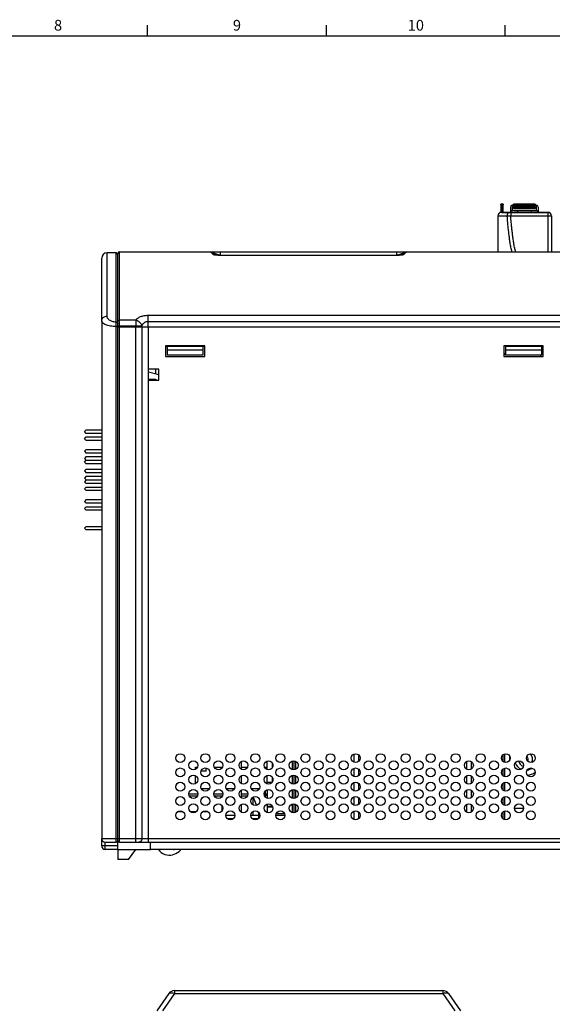
# Model space of a CAD drawing. Units: millimetres. Extents: x 0 to 1189, y 0 to 841.
# Drawn here: x 359 to 508, y 560 to 836 of the extents above; entities that cross this region are included whole.
import ezdxf

# ---------------------------------------------------------------- set-up
doc = ezdxf.new("R2010")
doc.units = ezdxf.units.MM
doc.header["$LTSCALE"] = 65.395
doc.layers.get('0').update_dxf_attribs({"linetype": 'CONTINUOUS'})
for name, color, linetype in [('07_SURFACES', 7, 'CONTINUOUS'), ('08_DRAFTS', 7, 'CONTINUOUS'), ('09_ROUNDS', 7, 'CONTINUOUS'), ('10_CHAMFER', 7, 'CONTINUOUS'), ('7_ALL_FEATURES', 7, 'CONTINUOUS')]:
    doc.layers.add(name, color=color, linetype=linetype)
doc.styles.add('TEXTSTYLE_2', font='helveticaneue_medium.ttf')

msp = doc.modelspace()

# ---------------------------------------------------------------- linework, layer by layer
at = {"color": 7, "linetype": 'Continuous'}
for p, q in [((394.5, 831), (394.5, 834)), ((444.5, 831), (444.5, 834)), ((494.5, 831), (494.5, 834)), ((10, 831), (1179, 831)), ((493.288, 783.865), (493.288, 781.705)), ((493.885, 781.711), (493.885, 783.865)), ((493.885, 781.741), (496.699, 781.741)), ((494.143, 781.711), (494.143, 781.741)), ((494.453, 781.711), (494.453, 781.741)), ((495.77, 781.711), (495.77, 781.741)), ((496.079, 781.711), (496.079, 781.741)), ((496.437, 783.711), (496.837, 783.711)), ((496.699, 781.711), (496.699, 781.741)), ((496.837, 783.961), (502.837, 783.961)), ((496.837, 783.462), (502.837, 783.462)), ((496.837, 782.751), (502.837, 782.751)), ((496.976, 781.711), (496.976, 781.741)), ((496.976, 781.741), (502.813, 781.741)), ((497.122, 781.711), (497.122, 781.741)), ((502.813, 781.711), (502.813, 781.741)), ((502.837, 783.711), (503.237, 783.711)), ((502.915, 781.711), (502.915, 781.741)), ((502.915, 781.741), (506.397, 781.741)), ((381.697, 751.423), (381.697, 606.711)), ((387.197, 749.749), (387.197, 749.711)), ((392.747, 749.749), (392.747, 749.711)), ((398.647, 749.749), (398.647, 749.711)), ((399.997, 749.749), (399.997, 749.711)), ((409.997, 749.749), (409.997, 749.711)), ((458.147, 749.749), (458.147, 749.711)), ((494.597, 749.749), (494.597, 749.711)), ((504.597, 749.749), (504.597, 749.711)), ((399.497, 744.411), (399.497, 741.411)), ((410.497, 744.411), (399.497, 744.411)), ((399.997, 744.411), (399.997, 741.849)), ((409.997, 744.249), (399.997, 744.249)), ((409.997, 743.249), (399.997, 743.249)), ((409.997, 744.411), (409.997, 741.849)), ((410.497, 741.411), (410.497, 744.411)), ((494.097, 744.411), (494.097, 741.411)), ((505.097, 744.411), (494.097, 744.411)), ((494.597, 744.411), (494.597, 741.849)), ((504.597, 744.249), (494.597, 744.249)), ((504.597, 743.249), (494.597, 743.249)), ((504.597, 744.411), (504.597, 741.849)), ((505.097, 741.411), (505.097, 744.411)), ((399.497, 741.411), (410.497, 741.411)), ((409.997, 741.849), (399.997, 741.849)), ((494.597, 742.211), (494.097, 742.211)), ((494.097, 742.111), (494.597, 742.111)), ((494.097, 741.411), (505.097, 741.411)), ((504.597, 741.849), (494.597, 741.849)), ((504.397, 741.411), (504.397, 741.849)), ((394.697, 737.861), (394.697, 734.861)), ((397.697, 737.861), (394.697, 737.861)), ((397.697, 734.861), (397.697, 737.861)), ((381.722, 735.061), (381.697, 735.061)), ((381.722, 735.061), (381.722, 732.861)), ((394.697, 735.061), (396.797, 735.061)), ((394.697, 734.861), (397.697, 734.861)), ((396.797, 735.061), (396.797, 734.861)), ((381.722, 732.861), (381.697, 732.861)), ((376.873, 720.461), (377.373, 720.961)), ((377.373, 720.961), (381.697, 720.961)), ((377.373, 719.961), (376.873, 720.461)), ((376.873, 718.461), (377.373, 718.961)), ((377.373, 717.961), (376.873, 718.461)), ((381.697, 719.961), (377.373, 719.961)), ((377.373, 718.961), (381.697, 718.961)), ((377.373, 715.461), (376.873, 714.961)), ((381.697, 717.961), (377.373, 717.961)), ((377.373, 715.461), (381.697, 715.461)), ((376.873, 714.961), (377.373, 714.461)), ((377.373, 713.461), (376.873, 712.961)), ((376.873, 712.961), (377.373, 712.461)), ((381.697, 714.461), (377.373, 714.461)), ((377.373, 713.461), (381.697, 713.461)), ((376.873, 711.961), (377.373, 712.461)), ((377.373, 711.461), (376.873, 711.961)), ((377.373, 709.961), (376.873, 709.461)), ((377.373, 712.461), (381.697, 712.461)), ((381.697, 711.461), (377.373, 711.461)), ((377.373, 709.961), (381.697, 709.961)), ((376.873, 709.461), (377.373, 708.961)), ((377.373, 707.961), (376.873, 707.461)), ((376.873, 707.461), (377.373, 706.961)), ((381.697, 708.961), (377.373, 708.961)), ((377.373, 707.961), (381.697, 707.961)), ((377.373, 706.961), (376.873, 706.461)), ((376.873, 706.461), (377.373, 705.961)), ((376.873, 704.461), (377.373, 704.961)), ((377.373, 703.961), (376.873, 704.461)), ((377.373, 706.961), (381.697, 706.961)), ((381.697, 705.961), (377.373, 705.961)), ((377.373, 704.961), (381.697, 704.961)), ((381.697, 703.961), (377.373, 703.961)), ((377.373, 701.461), (376.873, 700.961)), ((376.873, 700.961), (377.373, 700.461)), ((377.373, 699.461), (376.873, 698.961)), ((376.873, 698.961), (377.373, 698.461)), ((377.373, 701.461), (381.697, 701.461)), ((381.697, 700.461), (377.373, 700.461)), ((377.373, 699.461), (381.697, 699.461)), ((381.697, 698.461), (377.373, 698.461)), ((377.373, 693.961), (376.873, 693.461)), ((376.873, 693.461), (377.373, 692.961)), ((377.373, 693.961), (381.697, 693.961)), ((381.697, 692.961), (377.373, 692.961)), ((427.897, 626.036), (427.897, 628.386)), ((407.897, 626.102), (407.897, 626.711)), ((407.897, 626.711), (408.466, 626.711)), ((410.873, 625.561), (409.448, 625.561)), ((410.873, 625.561), (410.873, 626.44)), ((413.177, 626.711), (415.466, 626.711)), ((420.797, 626.711), (422.466, 626.711)), ((427.177, 626.711), (427.897, 626.711)), ((407.897, 622.102), (407.897, 624.319)), ((427.897, 622.036), (427.897, 624.386)), ((415.247, 618.711), (415.247, 618.372)), ((423.897, 618.21), (423.897, 616.212)), ((415.247, 616.05), (415.247, 614.372)), ((423.897, 614.21), (423.897, 613.211)), ((425.497, 614.126), (425.497, 612.296)), ((429.466, 615.711), (427.897, 615.711)), ((429.532, 615.521), (427.897, 615.521)), ((418.897, 613.211), (416.397, 613.211)), ((425.497, 613.211), (423.397, 613.211)), ((432.897, 613.211), (430.397, 613.211)), ((386.197, 605.711), (385.697, 605.711)), ((395.297, 603.711), (395.297, 605.711)), ((386.197, 603.711), (386.197, 600.911)), ((386.197, 603.711), (395.297, 603.711))]:
    msp.add_line(p, q, dxfattribs=at)
at = {"color": 9, "linetype": 'Continuous'}
for p, q in [((493.587, 781.711), (493.587, 784.149)), ((497.959, 781.711), (497.959, 781.741)), ((501.976, 781.711), (501.976, 781.741)), ((404.395, 614.211), (402.898, 614.211)), ((408.07, 614.211), (406.573, 614.211)), ((411.395, 614.211), (409.898, 614.211)), ((430.502, 613.711), (432.791, 613.711)), ((497.072, 615.211), (499.572, 615.211))]:
    msp.add_line(p, q, dxfattribs=at)
at = {"color": 7, "linetype": 'Continuous'}
for points in [[(397.561, 603.711), (397.594, 603.647), (397.913, 603.229), (398.317, 602.854), (398.792, 602.544), (399.321, 602.311), (399.885, 602.166), (400.46, 602.109)], [(401.504, 602.224), (401.965, 602.365), (402.459, 602.581), (402.908, 602.84), (403.314, 603.132), (403.685, 603.453), (403.937, 603.711)], [(400.46, 602.109), (401.03, 602.138), (401.504, 602.224)]]:
    msp.add_lwpolyline(points, dxfattribs=at)
for centre in [(403.647, 629.211), (410.647, 629.211), (417.647, 629.211), (424.647, 629.211), (431.647, 629.211), (438.647, 629.211), (445.647, 629.211), (452.647, 629.211), (459.647, 629.211), (466.647, 629.211), (473.647, 629.211), (480.647, 629.211), (487.647, 629.211), (494.647, 629.211), (501.647, 629.211), (407.322, 627.211), (414.322, 627.211), (421.322, 627.211), (428.322, 627.211), (435.322, 627.211), (442.322, 627.211), (449.322, 627.211), (456.322, 627.211), (463.322, 627.211), (470.322, 627.211), (477.322, 627.211), (484.322, 627.211), (491.322, 627.211), (498.322, 627.211), (403.647, 625.211), (410.647, 625.211), (417.647, 625.211), (424.647, 625.211), (431.647, 625.211), (438.647, 625.211), (445.647, 625.211), (452.647, 625.211), (459.647, 625.211), (466.647, 625.211), (473.647, 625.211), (480.647, 625.211), (487.647, 625.211), (494.647, 625.211), (501.647, 625.211), (403.647, 621.211), (407.322, 623.211), (410.647, 621.211), (414.322, 623.211), (417.647, 621.211), (421.322, 623.211), (424.647, 621.211), (428.322, 623.211), (431.647, 621.211), (435.322, 623.211), (438.647, 621.211), (442.322, 623.211), (445.647, 621.211), (449.322, 623.211), (452.647, 621.211), (456.322, 623.211), (459.647, 621.211), (463.322, 623.211), (466.647, 621.211), (470.322, 623.211), (473.647, 621.211), (477.322, 623.211), (480.647, 621.211), (484.322, 623.211), (487.647, 621.211), (491.322, 623.211), (494.647, 621.211), (498.322, 623.211), (501.647, 621.211), (407.322, 619.211), (414.322, 619.211), (421.322, 619.211), (428.322, 619.211), (435.322, 619.211), (442.322, 619.211), (449.322, 619.211), (456.322, 619.211), (463.322, 619.211), (470.322, 619.211), (477.322, 619.211), (484.322, 619.211), (491.322, 619.211), (498.322, 619.211), (403.647, 617.211), (407.322, 615.211), (410.647, 617.211), (414.322, 615.211), (417.647, 617.211), (421.322, 615.211), (424.647, 617.211), (428.322, 615.211), (431.647, 617.211), (435.322, 615.211), (438.647, 617.211), (442.322, 615.211), (445.647, 617.211), (449.322, 615.211), (452.647, 617.211), (456.322, 615.211), (459.647, 617.211), (463.322, 615.211), (466.647, 617.211), (470.322, 615.211), (473.647, 617.211), (477.322, 615.211), (480.647, 617.211), (484.322, 615.211), (487.647, 617.211), (491.322, 615.211), (494.647, 617.211), (498.322, 615.211), (501.647, 617.211), (403.647, 613.211), (410.647, 613.211), (417.647, 613.211), (424.647, 613.211), (431.647, 613.211), (438.647, 613.211), (445.647, 613.211), (452.647, 613.211), (459.647, 613.211), (466.647, 613.211), (473.647, 613.211), (480.647, 613.211), (487.647, 613.211), (494.647, 613.211), (501.647, 613.211)]:
    msp.add_circle(centre, 1.25, dxfattribs=at)
for centre, radius, start, end in [((500.147, 628.861), 4.5, 168.01627, 184.71199), ((500.147, 628.861), 0.8, 319.23088, 66.99292), ((500.147, 628.861), 4.5, 277.06236, 307.68279), ((385.697, 606.211), 0.5, 275.81898, 360)]:
    msp.add_arc(centre, radius, start, end, dxfattribs=at)
for points, knots in [([(493.288, 783.865), (493.288, 783.902), (493.302, 783.978), (493.37, 784.072), (493.47, 784.133), (493.548, 784.149), (493.587, 784.149)], [0, 0, 0, 0, 0.2433432, 0.490691, 0.7434971, 1, 1, 1, 1]), ([(493.587, 784.149), (493.625, 784.149), (493.703, 784.133), (493.803, 784.072), (493.871, 783.978), (493.885, 783.902), (493.885, 783.865)], [0, 0, 0, 0, 0.2565029, 0.509309, 0.7566568, 1, 1, 1, 1]), ([(402.355, 603.709), (402.235, 603.677), (401.994, 603.631), (401.521, 603.606), (401.172, 603.655), (400.95, 603.711)], [0, 0, 0, 0, 0.2629801, 0.5149977, 1, 1, 1, 1])]:
    msp.add_open_spline(points, degree=3, knots=knots, dxfattribs=at)
at = {"layer": '07_SURFACES', "color": 7, "linetype": 'Continuous'}
msp.add_arc((427.997, 626.211), 2, 39.36342, 41.3973, dxfattribs=at)
at = {"layer": '08_DRAFTS', "color": 7, "linetype": 'Continuous'}
for p, q in [((435.94, 749.749), (435.94, 749.711)), ((444.853, 749.749), (444.853, 749.711)), ((467.39, 749.749), (467.39, 749.711)), ((467.43, 749.749), (467.431, 749.711)), ((479.763, 749.749), (479.763, 749.711)), ((479.803, 749.749), (479.803, 749.711)), ((480.436, 749.711), (480.435, 749.749)), ((482.997, 749.711), (482.997, 749.749)), ((482.997, 749.711), (482.997, 749.749)), ((485.505, 749.749), (485.506, 749.711)), ((489.288, 749.749), (489.288, 749.711)), ((489.657, 749.749), (489.656, 749.711)), ((489.955, 749.749), (489.956, 749.711)), ((491.355, 749.749), (491.356, 749.711)), ((505.257, 749.749), (505.257, 749.711)), ((507.257, 749.749), (507.257, 749.711)), ((504.597, 744.061), (504.797, 744.061)), ((504.597, 742.061), (505.097, 742.061)), ((396.697, 737.861), (396.697, 736.586)), ((396.697, 735.061), (396.697, 734.861)), ((452.297, 628.011), (452.297, 630.411)), ((420.797, 626.077), (420.797, 628.345)), ((453.597, 628.399), (453.597, 630.023)), ((483.797, 626.077), (483.797, 628.345)), ((485.097, 626.232), (485.097, 628.19)), ((452.297, 624.011), (452.297, 626.411)), ((453.597, 624.399), (453.597, 626.023)), ((420.797, 622.077), (420.797, 624.345)), ((452.297, 620.011), (452.297, 622.411)), ((453.597, 620.399), (453.597, 622.023)), ((483.797, 622.077), (483.797, 624.345)), ((485.097, 622.232), (485.097, 624.19)), ((420.797, 618.077), (420.797, 620.345)), ((483.797, 618.077), (483.797, 620.345)), ((485.097, 618.232), (485.097, 620.19)), ((420.797, 614.077), (420.797, 616.345)), ((452.297, 616.011), (452.297, 618.411)), ((453.597, 616.399), (453.597, 618.023)), ((483.797, 614.077), (483.797, 616.345)), ((452.297, 612.011), (452.297, 614.411)), ((453.597, 612.399), (453.597, 614.023)), ((485.097, 614.232), (485.097, 616.19))]:
    msp.add_line(p, q, dxfattribs=at)
at = {"layer": '09_ROUNDS', "color": 7, "linetype": 'Continuous'}
for p, q in [((493.397, 781.711), (506.397, 781.711)), ((495.937, 783.211), (495.937, 781.741)), ((496.437, 782.211), (503.237, 782.211)), ((496.837, 783.462), (496.837, 783.961)), ((502.837, 783.804), (496.837, 783.804)), ((496.837, 782.751), (496.837, 783.238)), ((502.837, 783.238), (496.837, 783.238)), ((502.837, 783.961), (502.837, 783.462)), ((502.837, 783.238), (502.837, 782.751)), ((503.737, 783.211), (503.737, 781.741)), ((504.397, 781.711), (504.397, 781.741)), ((506.397, 781.711), (506.397, 781.741)), ((492.397, 780.711), (492.397, 770.711)), ((507.397, 780.711), (507.397, 770.711)), ((385.697, 770.411), (383.197, 770.411)), ((386.697, 770.711), (517.397, 770.711)), ((413.411, 769.796), (412.807, 770.401)), ((413.975, 770.711), (414.911, 770.711)), ((466.186, 770.401), (465.582, 769.796)), ((381.697, 751.423), (381.697, 768.911)), ((386.197, 603.711), (386.197, 770.211)), ((463.03, 769.658), (415.964, 769.658)), ((386.197, 749.749), (518.397, 749.749)), ((386.197, 749.711), (518.397, 749.711)), ((433.797, 749.749), (433.797, 749.711)), ((504.797, 744.411), (504.797, 743.211)), ((505.097, 743.211), (504.797, 743.211)), ((494.397, 742.211), (494.397, 742.111)), ((494.397, 627.987), (494.397, 630.435)), ((429.497, 627.637), (429.497, 626.785)), ((434.897, 628.386), (434.897, 626.036)), ((435.397, 628.458), (435.397, 625.964)), ((494.397, 623.987), (494.397, 626.435)), ((429.497, 623.637), (429.497, 622.785)), ((434.897, 624.386), (434.897, 622.036)), ((435.397, 624.458), (435.397, 621.964)), ((494.397, 619.987), (494.397, 622.435)), ((409.502, 620.711), (411.791, 620.711)), ((416.502, 620.711), (418.791, 620.711)), ((423.502, 620.711), (425.791, 620.711)), ((427.897, 620.386), (427.897, 618.036)), ((434.897, 620.386), (434.897, 618.036)), ((435.397, 620.458), (435.397, 617.964)), ((406.177, 618.711), (408.466, 618.711)), ((413.177, 618.711), (415.466, 618.711)), ((420.797, 618.711), (422.466, 618.711)), ((427.177, 618.711), (427.397, 618.711)), ((427.897, 616.386), (427.897, 614.036)), ((434.897, 616.386), (434.897, 614.036)), ((435.397, 616.458), (435.397, 613.964)), ((494.397, 615.987), (494.397, 618.435)), ((434.573, 616.211), (434.897, 616.211)), ((494.397, 611.987), (494.397, 614.435)), ((418.395, 612.211), (416.898, 612.211)), ((425.395, 612.211), (423.898, 612.211)), ((381.697, 604.711), (381.697, 606.711)), ((382.697, 605.711), (385.697, 605.711)), ((386.697, 605.711), (517.397, 605.711)), ((386.197, 603.711), (382.697, 603.711)), ((402.087, 564.269), (477.006, 564.269)), ((400.449, 563.417), (397.092, 558.622)), ((478.645, 563.417), (482.002, 558.622))]:
    msp.add_line(p, q, dxfattribs=at)
at = {"layer": '09_ROUNDS', "color": 9, "linetype": 'Continuous'}
for p, q in [((496.005, 781.711), (496.005, 780.746)), ((496.437, 783.711), (496.437, 782.211)), ((502.837, 783.96), (496.837, 783.96)), ((502.837, 783.86), (496.837, 783.86)), ((502.837, 783.8), (496.837, 783.8)), ((502.837, 783.75), (496.837, 783.75)), ((502.837, 783.655), (496.837, 783.655)), ((502.837, 783.221), (496.837, 783.221)), ((502.837, 783.103), (496.837, 783.103)), ((502.837, 783.023), (496.837, 783.023)), ((497.937, 782.211), (497.937, 781.741)), ((501.737, 782.211), (501.737, 781.741)), ((503.237, 782.211), (503.237, 783.711)), ((506.397, 781.711), (506.397, 770.711)), ((492.397, 780.711), (495.034, 780.711)), ((496.005, 780.746), (506.397, 780.746)), ((383.197, 752.693), (383.197, 770.411)), ((385.697, 605.711), (385.697, 770.411)), ((386.697, 749.749), (386.697, 770.711)), ((412.88, 769.906), (412.1, 770.693)), ((414.911, 769.711), (414.911, 770.711)), ((464.082, 770.711), (464.082, 769.711)), ((466.893, 770.693), (466.113, 769.906)), ((414.945, 769.676), (414.911, 769.711)), ((414.911, 769.711), (464.082, 769.711)), ((415.964, 769.649), (415.964, 769.658)), ((463.03, 769.649), (415.964, 769.649)), ((463.03, 769.658), (463.03, 769.649)), ((464.082, 769.711), (464.048, 769.676)), ((386.697, 751.648), (391.197, 751.648)), ((391.197, 751.648), (391.197, 749.749)), ((394.661, 749.749), (394.661, 752.958)), ((394.661, 752.958), (509.933, 752.958)), ((394.661, 751.265), (509.933, 751.265)), ((385.697, 749.806), (386.197, 749.806)), ((386.197, 749.977), (392.929, 749.977)), ((386.697, 605.711), (386.697, 749.711)), ((391.197, 605.711), (391.197, 749.711)), ((392.929, 749.749), (392.929, 749.977)), ((392.929, 749.711), (392.929, 606.711)), ((394.661, 749.711), (394.661, 605.711)), ((433.297, 749.749), (433.297, 749.711)), ((399.997, 744.211), (399.497, 744.211)), ((410.497, 744.211), (409.997, 744.211)), ((493.897, 628.212), (493.897, 630.21)), ((429.297, 627.992), (429.297, 626.43)), ((435.897, 628.319), (435.897, 626.102)), ((493.897, 624.212), (493.897, 626.21)), ((429.255, 622.381), (427.897, 622.381)), ((429.297, 623.992), (429.297, 622.43)), ((435.897, 624.319), (435.897, 622.102)), ((493.897, 620.212), (493.897, 622.21)), ((406.072, 619.211), (408.572, 619.211)), ((413.072, 619.211), (415.572, 619.211)), ((420.797, 619.211), (422.572, 619.211)), ((427.072, 619.211), (427.897, 619.211)), ((427.397, 620.05), (427.397, 618.711)), ((435.897, 620.319), (435.897, 618.102)), ((435.897, 616.319), (435.897, 614.102)), ((493.897, 616.212), (493.897, 618.21)), ((493.897, 612.212), (493.897, 614.21)), ((381.697, 606.711), (518.397, 606.711)), ((382.697, 603.711), (382.697, 605.711)), ((386.197, 604.711), (381.697, 604.711)), ((402.087, 564.269), (402.087, 563.417)), ((477.006, 564.269), (477.006, 563.417)), ((402.087, 563.417), (398.73, 558.622)), ((402.087, 563.417), (477.006, 563.417)), ((477.006, 563.417), (480.363, 558.622))]:
    msp.add_line(p, q, dxfattribs=at)
at = {"layer": '09_ROUNDS', "color": 7, "linetype": 'Continuous'}
for points in [[(415.964, 769.658), (415.84, 769.658), (415.701, 769.659), (415.565, 769.661), (415.435, 769.663), (415.308, 769.666), (415.186, 769.669), (415.068, 769.672), (414.954, 769.676), (414.843, 769.68), (414.737, 769.685), (414.635, 769.69), (414.536, 769.695), (414.44, 769.7), (414.348, 769.705), (414.259, 769.711), (414.173, 769.717), (414.09, 769.723), (414.01, 769.73), (413.934, 769.736), (413.861, 769.743), (413.793, 769.749), (413.728, 769.756), (413.668, 769.762), (413.613, 769.769), (413.563, 769.775), (413.518, 769.781), (413.478, 769.786), (413.441, 769.792), (413.407, 769.797), (413.377, 769.802), (413.349, 769.807), (413.326, 769.811), (413.306, 769.815), (413.291, 769.819), (413.279, 769.821), (413.272, 769.823), (413.271, 769.823)], [(465.723, 769.824), (465.723, 769.824), (465.721, 769.823), (465.714, 769.821), (465.703, 769.819), (465.687, 769.815), (465.668, 769.811), (465.644, 769.807), (465.617, 769.802), (465.587, 769.797), (465.553, 769.792), (465.516, 769.787), (465.476, 769.781), (465.431, 769.775), (465.381, 769.769), (465.326, 769.762), (465.266, 769.756), (465.202, 769.749), (465.133, 769.743), (465.061, 769.736), (464.984, 769.73), (464.904, 769.723), (464.821, 769.717), (464.735, 769.711), (464.647, 769.705), (464.554, 769.7), (464.459, 769.695), (464.36, 769.69), (464.258, 769.685), (464.151, 769.68), (464.041, 769.676), (463.927, 769.672), (463.809, 769.669), (463.687, 769.666), (463.56, 769.663), (463.429, 769.661), (463.294, 769.659), (463.155, 769.658), (463.03, 769.658)]]:
    msp.add_lwpolyline(points, dxfattribs=at)
for centre, radius, start, end in [((493.397, 780.711), 1, 90, 180), ((496.437, 783.211), 0.5, 90, 180), ((496.437, 781.711), 0.5, 90, 176.55054), ((503.237, 783.211), 0.5, 0, 90), ((503.237, 781.711), 0.5, 3.44946, 90), ((506.397, 780.711), 1, 0, 90), ((383.197, 768.911), 1.5, 90, 180), ((385.697, 769.911), 0.5, 0, 90), ((386.697, 770.211), 0.5, 90, 180), ((427.397, 619.211), 0.5, 270, 360), ((382.697, 606.711), 1, 180, 270), ((385.697, 606.211), 0.5, 270, 360), ((386.697, 606.211), 0.5, 180, 270), ((382.697, 604.711), 1, 180, 270), ((402.087, 562.269), 2, 90, 145), ((477.006, 562.269), 2, 35, 90)]:
    msp.add_arc(centre, radius, start, end, dxfattribs=at)
at = {"layer": '09_ROUNDS', "color": 9, "linetype": 'Continuous'}
for centre, radius, start, end in [((492.274, 871.004), 90.335, 271.7508, 272.36692), ((412.1, 769.694), 1, 45.00146, 90.01965), ((466.893, 769.694), 1, 89.98039, 134.99855), ((412.894, 768.921), 0.986, 68.01087, 90.82454), ((412.897, 768.928), 0.978, 65.24442, 67.98302), ((466.097, 768.928), 0.978, 112.01696, 114.75558), ((466.099, 768.921), 0.986, 89.17542, 111.98911)]:
    msp.add_arc(centre, radius, start, end, dxfattribs=at)
for points, knots in [([(495.506, 781.711), (495.475, 781.711), (495.408, 781.696), (495.317, 781.635), (495.236, 781.539), (495.166, 781.414), (495.109, 781.262), (495.05, 781.027), (495.034, 780.839), (495.034, 780.711)], [0, 0, 0, 0, 0.0790314, 0.1674357, 0.2709501, 0.3913831, 0.5277838, 0.67743, 1, 1, 1, 1]), ([(496.387, 770.711), (496.353, 770.813), (496.292, 771.017), (496.186, 771.429), (496.073, 771.947), (495.956, 772.57), (495.818, 773.402), (495.67, 774.443), (495.515, 775.695), (495.378, 776.948), (495.212, 778.62), (495.102, 779.874), (495.034, 780.711)], [0, 0, 0, 0, 0.0317701, 0.063372, 0.1262927, 0.1890045, 0.2515965, 0.3765715, 0.5013887, 0.6261141, 0.7507803, 1, 1, 1, 1]), ([(497.43, 770.711), (497.392, 770.807), (497.324, 771.004), (497.238, 771.304), (497.161, 771.608), (497.069, 772.019), (496.966, 772.536), (496.858, 773.16), (496.76, 773.787), (496.64, 774.625), (496.506, 775.677), (496.363, 776.941), (496.233, 778.208), (496.114, 779.476), (496.04, 780.323), (496.005, 780.746)], [0, 0, 0, 0, 0.030538, 0.0613331, 0.0922725, 0.1233122, 0.185563, 0.2479641, 0.310459, 0.3730175, 0.4982587, 0.6236089, 0.7490289, 0.874497, 1, 1, 1, 1]), ([(506.397, 780.746), (506.462, 780.746), (506.589, 780.745), (506.774, 780.743), (506.945, 780.74), (507.075, 780.737), (507.167, 780.733), (507.225, 780.731), (507.276, 780.728), (507.318, 780.725), (507.351, 780.722), (507.374, 780.719), (507.389, 780.716), (507.395, 780.713), (507.397, 780.712), (507.397, 780.711)], [0, 0, 0, 0, 0.1946108, 0.3817522, 0.554243, 0.7054682, 0.7712582, 0.8296378, 0.8800504, 0.9220191, 0.9551549, 0.9791709, 0.9939271, 0.9979115, 1, 1, 1, 1]), ([(412.1, 770.693), (412.1, 770.694), (412.1, 770.695), (412.102, 770.695), (412.104, 770.696), (412.109, 770.696), (412.114, 770.697), (412.125, 770.698), (412.15, 770.7), (412.198, 770.702), (412.269, 770.704), (412.357, 770.705), (412.461, 770.707), (412.578, 770.708), (412.707, 770.708), (412.844, 770.709), (413.043, 770.71), (413.306, 770.71), (413.635, 770.711), (413.86, 770.711), (413.975, 770.711)], [0, 0, 0, 0, 0.0004146, 0.0012539, 0.0028019, 0.0050867, 0.0081111, 0.011872, 0.0215758, 0.0493966, 0.0876479, 0.1352159, 0.1909247, 0.2536384, 0.3223194, 0.3960531, 0.47405, 0.6402374, 0.8166025, 1, 1, 1, 1]), ([(412.807, 770.401), (412.806, 770.402), (412.815, 770.401), (412.819, 770.399), (412.831, 770.396), (412.844, 770.392), (412.868, 770.385), (412.903, 770.375), (412.951, 770.36), (413.025, 770.336), (413.127, 770.303), (413.257, 770.261), (413.395, 770.215), (413.538, 770.168), (413.735, 770.103), (413.986, 770.019), (414.292, 769.917), (414.6, 769.814), (414.807, 769.745), (414.911, 769.711)], [0, 0, 0, 0, 0.0019793, 0.0054433, 0.0104846, 0.0169861, 0.0248116, 0.043872, 0.0666144, 0.0921754, 0.1492949, 0.2117694, 0.2776854, 0.3459336, 0.4158289, 0.5589093, 0.7047185, 0.8520238, 1, 1, 1, 1]), ([(464.082, 769.711), (464.186, 769.745), (464.393, 769.814), (464.702, 769.917), (465.007, 770.019), (465.259, 770.103), (465.456, 770.168), (465.599, 770.215), (465.736, 770.261), (465.867, 770.303), (465.969, 770.336), (466.043, 770.36), (466.09, 770.375), (466.125, 770.385), (466.149, 770.392), (466.162, 770.396), (466.174, 770.399), (466.179, 770.401), (466.187, 770.402), (466.186, 770.401)], [0, 0, 0, 0, 0.1479762, 0.2952815, 0.4410907, 0.5841711, 0.6540664, 0.7223146, 0.7882306, 0.8507051, 0.9078246, 0.9333856, 0.956128, 0.9751884, 0.9830139, 0.9895154, 0.9945567, 0.9980207, 1, 1, 1, 1]), ([(465.068, 770.711), (465.181, 770.711), (465.401, 770.711), (465.722, 770.71), (465.979, 770.71), (466.172, 770.709), (466.307, 770.708), (466.431, 770.707), (466.545, 770.706), (466.645, 770.705), (466.731, 770.703), (466.8, 770.702), (466.845, 770.7), (466.87, 770.698), (466.88, 770.697), (466.885, 770.696), (466.889, 770.696), (466.892, 770.695), (466.894, 770.694), (466.894, 770.693), (466.893, 770.693)], [0, 0, 0, 0, 0.1843498, 0.3613784, 0.5279134, 0.605957, 0.67965, 0.748204, 0.8107104, 0.8661441, 0.9133902, 0.9513026, 0.9788044, 0.9883683, 0.9920663, 0.9950325, 0.9972641, 0.998768, 0.9995797, 1, 1, 1, 1]), ([(413.267, 769.799), (413.22, 769.806), (413.135, 769.821), (413.021, 769.846), (412.945, 769.869), (412.901, 769.89), (412.886, 769.901), (412.88, 769.906)], [0, 0, 0, 0, 0.3527697, 0.6438306, 0.8620063, 0.9410796, 1, 1, 1, 1]), ([(415.964, 769.649), (415.713, 769.649), (415.22, 769.655), (414.506, 769.683), (413.944, 769.72), (413.537, 769.761), (413.353, 769.785), (413.267, 769.799)], [0, 0, 0, 0, 0.2782872, 0.5467548, 0.7936422, 0.9035729, 1, 1, 1, 1]), ([(465.727, 769.799), (465.642, 769.786), (465.457, 769.761), (465.051, 769.72), (464.488, 769.683), (463.773, 769.655), (463.28, 769.649), (463.03, 769.649)], [0, 0, 0, 0, 0.0963687, 0.2062719, 0.453158, 0.7216617, 1, 1, 1, 1]), ([(466.113, 769.906), (466.107, 769.901), (466.092, 769.89), (466.049, 769.869), (465.973, 769.846), (465.86, 769.821), (465.774, 769.807), (465.727, 769.799)], [0, 0, 0, 0, 0.0589734, 0.1380889, 0.3562764, 0.6472919, 1, 1, 1, 1]), ([(381.697, 751.423), (381.697, 751.506), (381.716, 751.674), (381.803, 751.915), (381.944, 752.136), (382.133, 752.33), (382.361, 752.488), (382.71, 752.645), (383.003, 752.693), (383.197, 752.693)], [0, 0, 0, 0, 0.114757, 0.2311863, 0.3506436, 0.4739451, 0.601277, 0.7322221, 1, 1, 1, 1]), ([(385.697, 749.806), (385.426, 749.806), (384.897, 749.829), (384.134, 749.926), (383.44, 750.082), (382.841, 750.286), (382.417, 750.497), (382.146, 750.685), (381.985, 750.825), (381.858, 750.969), (381.766, 751.118), (381.709, 751.269), (381.697, 751.373), (381.697, 751.423)], [0, 0, 0, 0, 0.1761267, 0.3451374, 0.500915, 0.6389869, 0.7567897, 0.807918, 0.8540144, 0.8954614, 0.9329043, 0.9673123, 1, 1, 1, 1]), ([(385.697, 751.055), (385.347, 751.055), (384.835, 751.127), (384.227, 751.362), (383.857, 751.579), (383.565, 751.83), (383.355, 752.105), (383.226, 752.395), (383.197, 752.596), (383.197, 752.693)], [0, 0, 0, 0, 0.3206433, 0.4654776, 0.595966, 0.7123306, 0.8163337, 0.9108998, 1, 1, 1, 1]), ([(386.197, 751.23), (386.197, 751.257), (386.203, 751.313), (386.242, 751.42), (386.339, 751.537), (386.504, 751.627), (386.632, 751.648), (386.697, 751.648)], [0, 0, 0, 0, 0.1141521, 0.2301305, 0.4715664, 0.7300732, 1, 1, 1, 1]), ([(391.197, 751.648), (391.367, 751.845), (391.679, 752.114), (392.163, 752.401), (392.589, 752.594), (393.061, 752.752), (393.751, 752.911), (394.294, 752.958), (394.661, 752.958)], [0, 0, 0, 0, 0.205348, 0.3198331, 0.4426141, 0.5734148, 0.711246, 1, 1, 1, 1]), ([(391.197, 751.648), (391.396, 751.595), (391.789, 751.428), (392.298, 751.043), (392.698, 750.553), (392.873, 750.171), (392.929, 749.977)], [0, 0, 0, 0, 0.2475964, 0.5041685, 0.7584951, 1, 1, 1, 1]), ([(392.929, 749.977), (392.999, 750.138), (393.174, 750.454), (393.48, 750.795), (393.785, 751.019), (394.052, 751.155), (394.347, 751.244), (394.556, 751.265), (394.661, 751.265)], [0, 0, 0, 0, 0.2305596, 0.4705867, 0.5964389, 0.7269473, 0.8619913, 1, 1, 1, 1]), ([(385.697, 751.055), (385.761, 751.055), (385.889, 751.035), (386.054, 750.945), (386.151, 750.828), (386.19, 750.721), (386.197, 750.666), (386.197, 750.639)], [0, 0, 0, 0, 0.2702564, 0.5289143, 0.7702198, 0.8860393, 1, 1, 1, 1]), ([(392.929, 606.711), (392.929, 606.581), (392.886, 606.325), (392.727, 606.045), (392.549, 605.876), (392.398, 605.782), (392.234, 605.724), (392.119, 605.711), (392.063, 605.711)], [0, 0, 0, 0, 0.2655958, 0.5219612, 0.6456214, 0.7659616, 0.8836978, 1, 1, 1, 1]), ([(400.449, 563.417), (400.478, 563.459), (400.554, 563.537), (400.703, 563.619), (400.883, 563.667), (401.09, 563.682), (401.32, 563.664), (401.662, 563.593), (401.917, 563.496), (402.087, 563.417)], [0, 0, 0, 0, 0.0882677, 0.1824959, 0.2871459, 0.4046745, 0.5357931, 0.6799081, 1, 1, 1, 1]), ([(477.006, 563.417), (477.176, 563.496), (477.432, 563.593), (477.773, 563.664), (478.003, 563.682), (478.21, 563.667), (478.39, 563.619), (478.539, 563.537), (478.615, 563.459), (478.645, 563.417)], [0, 0, 0, 0, 0.3200919, 0.4642069, 0.5953255, 0.7128541, 0.8175041, 0.9117323, 1, 1, 1, 1])]:
    msp.add_open_spline(points, degree=3, knots=knots, dxfattribs=at)
at = {"layer": '10_CHAMFER', "color": 7, "linetype": 'Continuous'}
for p, q in [((427.897, 749.749), (427.897, 749.711)), ((429.897, 749.749), (429.897, 749.711)), ((449.997, 749.749), (449.997, 749.711)), ((455.897, 749.749), (455.897, 749.711)), ((469.14, 749.749), (469.14, 749.711)), ((472.897, 749.749), (472.897, 749.711)), ((474.897, 749.749), (474.897, 749.711)), ((478.053, 749.749), (478.053, 749.711)), ((394.697, 737.061), (394.797, 737.061)), ((397.697, 736.336), (394.797, 737.061)), ((424.056, 618.312), (424.979, 616.006)), ((389.197, 600.911), (391.197, 603.711)), ((511.397, 603.711), (395.297, 603.711)), ((389.197, 600.911), (386.197, 600.911))]:
    msp.add_line(p, q, dxfattribs=at)
for radius, start, end in [(2, 334.41199, 51.8148), (3, 198.09407, 246.13489), (2, 191.76881, 252.44609), (3, 278.80708, 305.88936)]:
    msp.add_arc((500.147, 628.861), radius, start, end, dxfattribs=at)
at = {"layer": '7_ALL_FEATURES', "color": 9, "linetype": 'Continuous'}
for p, q in [((504.797, 743.536), (504.597, 743.536)), ((505.097, 742.843), (504.597, 742.843))]:
    msp.add_line(p, q, dxfattribs=at)
at = {"layer": '7_ALL_FEATURES', "color": 7, "linetype": 'Continuous'}
msp.add_arc((505.597, 745.963), 3.589, 253.83971, 262.01033, dxfattribs=at)

# ---------------------------------------------------------------- texts
at = {"color": 2, "linetype": 'Continuous', "char_height": 3, "attachment_point": 2, "line_spacing_factor": 0.9, "style": 'TEXTSTYLE_2'}
for s, insert, width in [('8', (369.5, 835.5), 2.33955), ('9', (419.5, 835.5), 2.33955), ('10', (469.5, 835.5), 4.6791)]:
    msp.add_mtext(s, dxfattribs=dict(at, insert=insert, width=width))

doc.saveas('drawing.dxf')
